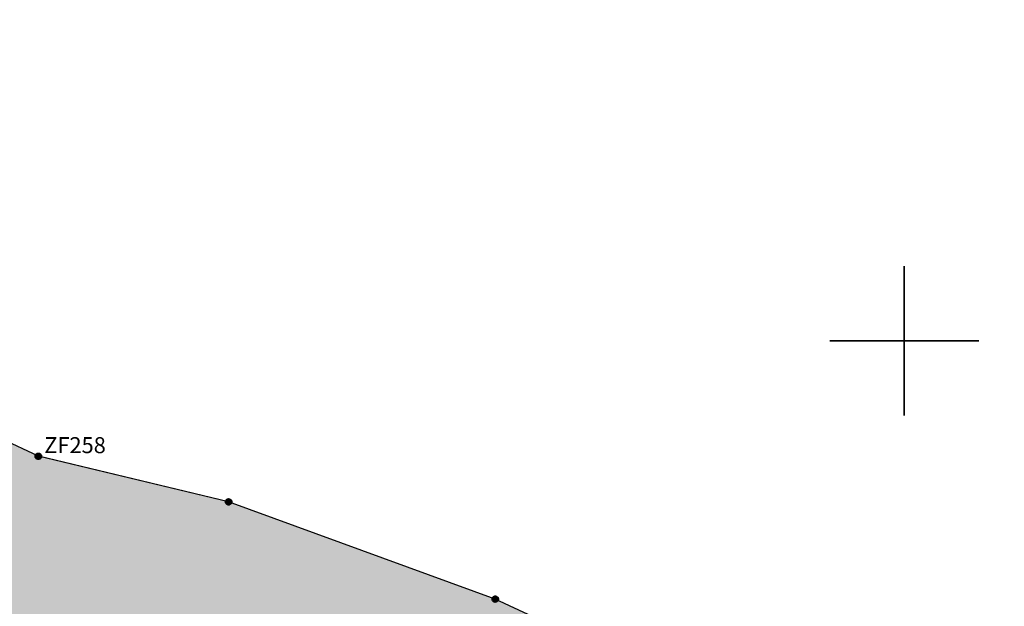
# Model space of a CAD drawing. Extents: x 504127 to 505377, y 1829900 to 1830710.
# Drawn here: x 505017 to 505109, y 1830275 to 1830330 of the extents above; entities that cross this region are included whole.
import ezdxf

# ---------------------------------------------------------------- set-up
doc = ezdxf.new("R2010")
doc.units = 0
doc.header["$MEASUREMENT"] = 0
for name, color, linetype in [('0BUFER', 7, 'Continuous'), ('0E20', 7, 'Continuous'), ('0VERT7', 7, 'Continuous'), ('1VERTICE2', 7, 'Continuous'), ('SIMBOLO GRADICULA', 7, 'Continuous')]:
    doc.layers.add(name, color=color, linetype=linetype)
doc.styles.add('WMF-Times New Roman0', font='TIMES.TTF')

msp = doc.modelspace()

# ---------------------------------------------------------------- hatches: boundary and pattern name
at = {"linetype": 'Continuous'}
for color, points in [(254, [(504981.032, 1830673.65), (504981.344, 1830671.225), (504977.971, 1830662.9), (504968.112, 1830652.539), (504959.557, 1830648.105), (504958.324, 1830643.601), (504951.337, 1830641.505), (504949.578, 1830639.641), (504948.631, 1830635.945), (504949.007, 1830632.298), (504952.025, 1830625.421), (504950.502, 1830621.443), (504948.858, 1830617.15), (504940.069, 1830614.112), (504936.483, 1830614.617), (504933.648, 1830627.416), (504932.151, 1830630.989), (504929.776, 1830633.943), (504925.818, 1830635.418), (504920.558, 1830633.587), (504919.339, 1830634.431), (504914.687, 1830634.176), (504911.682, 1830635.429), (504906.235, 1830639.53), (504902.219, 1830644.648), (504894.877, 1830651.637), (504890.809, 1830653.447), (504884.203, 1830652.615), (504875.505, 1830649.329), (504868.585, 1830650.375), (504867.023, 1830646.811), (504855.294, 1830641.193), (504849.6, 1830636.653), (504848.906, 1830633.339), (504844.261, 1830633.654), (504842.967, 1830633.062), (504841.561, 1830631.834), (504840.673, 1830628.981), (504823.967, 1830616.749), (504817.52, 1830610.809), (504815.159, 1830604.97), (504811.045, 1830600.726), (504799.878, 1830593.253), (504795.506, 1830591.519), (504794.786, 1830590.412), (504793.594, 1830574.148), (504795.53, 1830565.918), (504795.399, 1830561.508), (504801.96, 1830547.737), (504798.089, 1830538.606), (504798.032, 1830534.873), (504800.981, 1830525.679), (504808.129, 1830516.741), (504813.488, 1830512.755), (504835.275, 1830504.211), (504841.139, 1830502.707), (504844.218, 1830503.302), (504846.837, 1830501.532), (504848.384, 1830502.227), (504850.206, 1830500.671), (504852.252, 1830501.279), (504855.162, 1830499.504), (504857.938, 1830499.244), (504866.927, 1830496.041), (504871.488, 1830495.784), (504875.605, 1830490.72), (504889.257, 1830485.729), (504893.003, 1830485.775), (504895.68, 1830483.396), (504898.456, 1830483.483), (504902.742, 1830481.615), (504905.174, 1830481.569), (504910.061, 1830478.853), (504911.533, 1830478.035), (504916.345, 1830477.602), (504924.12, 1830474.84), (504938.814, 1830468.822), (504948.381, 1830462.839), (504959.747, 1830459.583), (504968.596, 1830455.394), (504975.678, 1830453.459), (504979.435, 1830450.291), (504983.601, 1830448.803), (504985.755, 1830446.52), (504997.561, 1830441.989), (505001.139, 1830436.84), (505005.314, 1830434.136), (505011.628, 1830426.346), (505021.915, 1830408.5), (505025.111, 1830399.877), (505025.797, 1830391.17), (505022.683, 1830384.343), (505021.197, 1830377.873), (505015.712, 1830367.874), (505015.169, 1830363.223), (505007.386, 1830359.757), (505004.843, 1830356.411), (504995.002, 1830348.373), (504989.942, 1830344.854), (504986.091, 1830343.225), (504976.014, 1830335.61), (504970.854, 1830327.829), (504966.036, 1830314.59), (504967.235, 1830310.385), (504970.343, 1830304.432), (504974.88, 1830300.111), (504979.362, 1830292.681), (504986.263, 1830284.758), (504992.467, 1830281.377), (504997.802, 1830276.708), (505006.92, 1830273.148), (505009.454, 1830270.745), (505029.797, 1830266.092), (505053.358, 1830257.57), (505061.747, 1830253.765), (505081.633, 1830242.16), (505087.879, 1830238.515), (505117.555, 1830227.033), (505126.977, 1830224.483), (505150.665, 1830219.973), (505163.256, 1830216.553), (505194.697, 1830210.649), (505215.255, 1830202.044), (505215.255, 1830223.725), (505202.42, 1830229.098), (505168.772, 1830235.545), (505155.651, 1830239.294), (505131.466, 1830243.988), (505123.793, 1830246.064), (505096.583, 1830256.592), (505071.828, 1830271.039), (505061.619, 1830275.784), (505036.6, 1830284.9), (505018.753, 1830289.175), (505008.338, 1830294.065), (504998.986, 1830300.601), (504987.669, 1830315.55), (504990.795, 1830321.712), (505006.421, 1830331.953), (505019.941, 1830343.455), (505028.025, 1830347.902), (505032.49, 1830353.223), (505035.124, 1830361.678), (505040.689, 1830373.396), (505045.493, 1830387.697), (505045.049, 1830401.448), (505040.668, 1830415.451), (505028.955, 1830436.334), (505020.851, 1830446.729), (505015.316, 1830451.486), (505012.882, 1830454.845), (505007.561, 1830459.31), (504996.973, 1830463.637), (504985.678, 1830470.78), (504965.255, 1830478.81), (504965.049, 1830478.869), (504956.597, 1830481.29), (504946.394, 1830487.33), (504931.7, 1830493.348), (504917.545, 1830497.575), (504912.014, 1830500.363), (504907.446, 1830501.382), (504899.843, 1830504.569), (504892.757, 1830505.773), (504887.648, 1830507.612), (504884.344, 1830511.105), (504878.328, 1830514.578), (504870.927, 1830515.847), (504859.092, 1830520.073), (504847.691, 1830522.998), (504841.433, 1830523.279), (504823.279, 1830530.398), (504818.688, 1830535.956), (504821.656, 1830544.264), (504821.656, 1830551.21), (504815.464, 1830565.893), (504813.765, 1830575.744), (504813.976, 1830578.622), (504825.405, 1830586.806), (504830.48, 1830592.114), (504834.377, 1830599.145), (504837.594, 1830601.938), (504853.926, 1830614.057), (504861.762, 1830618.018), (504866.776, 1830624.517), (504876.958, 1830629.456), (504886.421, 1830632.073), (504894.205, 1830623.552), (504899.652, 1830619.451), (504907.847, 1830615.382), (504916.101, 1830614.155), (504917.689, 1830607.777), (504921.162, 1830601.761), (504923.627, 1830599.296), (504929.643, 1830595.823), (504937.28, 1830594.307), (504943.542, 1830594.416), (504958.858, 1830599.829), (504964.179, 1830604.294), (504967.526, 1830609.982), (504967.536, 1830609.998), (504970.819, 1830618.581), (504971.721, 1830621.948), (504971.727, 1830628.827), (504975.838, 1830634.017), (504982.601, 1830638.752), (504995.292, 1830652.9), (505001.04, 1830667.752), (505000.859, 1830673.65)]), (174, [(505018.75, 1830288.87), (505018.7, 1830288.88), (505018.65, 1830288.89), (505018.6, 1830288.91), (505018.56, 1830288.94), (505018.52, 1830288.98), (505018.49, 1830289.02), (505018.47, 1830289.07), (505018.46, 1830289.12), (505018.45, 1830289.17), (505018.46, 1830289.23), (505018.47, 1830289.28), (505018.49, 1830289.32), (505018.52, 1830289.37), (505018.56, 1830289.4), (505018.6, 1830289.43), (505018.65, 1830289.46), (505018.7, 1830289.47), (505018.75, 1830289.47), (505018.81, 1830289.47), (505018.86, 1830289.46), (505018.9, 1830289.43), (505018.95, 1830289.4), (505018.98, 1830289.37), (505019.01, 1830289.32), (505019.04, 1830289.28), (505019.05, 1830289.23), (505019.05, 1830289.17), (505019.05, 1830289.12), (505019.04, 1830289.07), (505019.01, 1830289.02), (505018.98, 1830288.98), (505018.95, 1830288.94), (505018.9, 1830288.91), (505018.86, 1830288.89), (505018.81, 1830288.88)]), (174, [(505036.6, 1830284.6), (505036.55, 1830284.6), (505036.5, 1830284.62), (505036.45, 1830284.64), (505036.41, 1830284.67), (505036.37, 1830284.71), (505036.34, 1830284.75), (505036.32, 1830284.8), (505036.3, 1830284.85), (505036.3, 1830284.9), (505036.3, 1830284.95), (505036.32, 1830285), (505036.34, 1830285.05), (505036.37, 1830285.09), (505036.41, 1830285.13), (505036.45, 1830285.16), (505036.5, 1830285.18), (505036.55, 1830285.19), (505036.6, 1830285.2), (505036.65, 1830285.19), (505036.7, 1830285.18), (505036.75, 1830285.16), (505036.79, 1830285.13), (505036.83, 1830285.09), (505036.86, 1830285.05), (505036.88, 1830285), (505036.9, 1830284.95), (505036.9, 1830284.9), (505036.9, 1830284.85), (505036.88, 1830284.8), (505036.86, 1830284.75), (505036.83, 1830284.71), (505036.79, 1830284.67), (505036.75, 1830284.64), (505036.7, 1830284.62), (505036.65, 1830284.6)]), (174, [(505061.62, 1830275.48), (505061.57, 1830275.49), (505061.52, 1830275.5), (505061.47, 1830275.52), (505061.43, 1830275.55), (505061.39, 1830275.59), (505061.36, 1830275.63), (505061.34, 1830275.68), (505061.32, 1830275.73), (505061.32, 1830275.78), (505061.32, 1830275.84), (505061.34, 1830275.89), (505061.36, 1830275.93), (505061.39, 1830275.98), (505061.43, 1830276.01), (505061.47, 1830276.04), (505061.52, 1830276.07), (505061.57, 1830276.08), (505061.62, 1830276.08), (505061.67, 1830276.08), (505061.72, 1830276.07), (505061.77, 1830276.04), (505061.81, 1830276.01), (505061.85, 1830275.98), (505061.88, 1830275.93), (505061.9, 1830275.89), (505061.91, 1830275.84), (505061.92, 1830275.78), (505061.91, 1830275.73), (505061.9, 1830275.68), (505061.88, 1830275.63), (505061.85, 1830275.59), (505061.81, 1830275.55), (505061.77, 1830275.52), (505061.72, 1830275.5), (505061.67, 1830275.49)])]:
    msp.add_hatch(color=color, dxfattribs=at).paths.add_polyline_path(points)

# ---------------------------------------------------------------- linework, layer by layer
at = {"layer": '0BUFER'}
msp.add_lwpolyline([(505123.793, 1830246.064), (505096.583, 1830256.592), (505071.828, 1830271.039), (505061.619, 1830275.784), (505036.6, 1830284.9), (505018.753, 1830289.175), (505008.338, 1830294.065), (504998.986, 1830300.601), (504987.669, 1830315.55), (504990.795, 1830321.712), (505006.421, 1830331.953)], dxfattribs=at)
at = {"layer": '0E20', "linetype": 'Continuous', "lineweight": 20, "ltscale": 0.5}
for points in [[(505008.34, 1830294.06), (505018.75, 1830289.17)], [(505018.75, 1830289.17), (505036.6, 1830284.9)], [(505036.6, 1830284.9), (505061.62, 1830275.78)], [(505061.62, 1830275.78), (505071.83, 1830271.04)]]:
    msp.add_lwpolyline(points, dxfattribs=at)
at = {"layer": '0VERT7', "color": 174}
for points in [[(505018.75, 1830288.87), (505018.7, 1830288.88), (505018.65, 1830288.89), (505018.6, 1830288.91), (505018.56, 1830288.94), (505018.52, 1830288.98), (505018.49, 1830289.02), (505018.47, 1830289.07), (505018.46, 1830289.12), (505018.45, 1830289.17), (505018.46, 1830289.23), (505018.47, 1830289.28), (505018.49, 1830289.32), (505018.52, 1830289.37), (505018.56, 1830289.4), (505018.6, 1830289.43), (505018.65, 1830289.46), (505018.7, 1830289.47), (505018.75, 1830289.47), (505018.81, 1830289.47), (505018.86, 1830289.46), (505018.9, 1830289.43), (505018.95, 1830289.4), (505018.98, 1830289.37), (505019.01, 1830289.32), (505019.04, 1830289.28), (505019.05, 1830289.23), (505019.05, 1830289.17), (505019.05, 1830289.12), (505019.04, 1830289.07), (505019.01, 1830289.02), (505018.98, 1830288.98), (505018.95, 1830288.94), (505018.9, 1830288.91), (505018.86, 1830288.89), (505018.81, 1830288.88), (505018.75, 1830288.87)], [(505036.6, 1830284.6), (505036.55, 1830284.6), (505036.5, 1830284.62), (505036.45, 1830284.64), (505036.41, 1830284.67), (505036.37, 1830284.71), (505036.34, 1830284.75), (505036.32, 1830284.8), (505036.3, 1830284.85), (505036.3, 1830284.9), (505036.3, 1830284.95), (505036.32, 1830285), (505036.34, 1830285.05), (505036.37, 1830285.09), (505036.41, 1830285.13), (505036.45, 1830285.16), (505036.5, 1830285.18), (505036.55, 1830285.19), (505036.6, 1830285.2), (505036.65, 1830285.19), (505036.7, 1830285.18), (505036.75, 1830285.16), (505036.79, 1830285.13), (505036.83, 1830285.09), (505036.86, 1830285.05), (505036.88, 1830285), (505036.9, 1830284.95), (505036.9, 1830284.9), (505036.9, 1830284.85), (505036.88, 1830284.8), (505036.86, 1830284.75), (505036.83, 1830284.71), (505036.79, 1830284.67), (505036.75, 1830284.64), (505036.7, 1830284.62), (505036.65, 1830284.6), (505036.6, 1830284.6)], [(505061.62, 1830275.48), (505061.57, 1830275.49), (505061.52, 1830275.5), (505061.47, 1830275.52), (505061.43, 1830275.55), (505061.39, 1830275.59), (505061.36, 1830275.63), (505061.34, 1830275.68), (505061.32, 1830275.73), (505061.32, 1830275.78), (505061.32, 1830275.84), (505061.34, 1830275.89), (505061.36, 1830275.93), (505061.39, 1830275.98), (505061.43, 1830276.01), (505061.47, 1830276.04), (505061.52, 1830276.07), (505061.57, 1830276.08), (505061.62, 1830276.08), (505061.67, 1830276.08), (505061.72, 1830276.07), (505061.77, 1830276.04), (505061.81, 1830276.01), (505061.85, 1830275.98), (505061.88, 1830275.93), (505061.9, 1830275.89), (505061.91, 1830275.84), (505061.92, 1830275.78), (505061.91, 1830275.73), (505061.9, 1830275.68), (505061.88, 1830275.63), (505061.85, 1830275.59), (505061.81, 1830275.55), (505061.77, 1830275.52), (505061.72, 1830275.5), (505061.67, 1830275.49), (505061.62, 1830275.48)]]:
    msp.add_lwpolyline(points, dxfattribs=at)
at = {"layer": 'SIMBOLO GRADICULA', "color": 5}
for points in [[(505100, 1830307), (505100, 1830300)], [(505107, 1830300), (505100, 1830300), (505100, 1830307)], [(505100, 1830300), (505093, 1830300)], [(505093, 1830300), (505100, 1830300), (505100, 1830293)], [(505100, 1830293), (505100, 1830300), (505107, 1830300)]]:
    msp.add_lwpolyline(points, dxfattribs=at)

# ---------------------------------------------------------------- texts
at = {"layer": '1VERTICE2', "lineweight": 9, "style": 'WMF-Times New Roman0'}
msp.add_text('ZF258', height=1.5, dxfattribs=at).set_placement((505019.312, 1830289.463))

doc.saveas('drawing.dxf')
